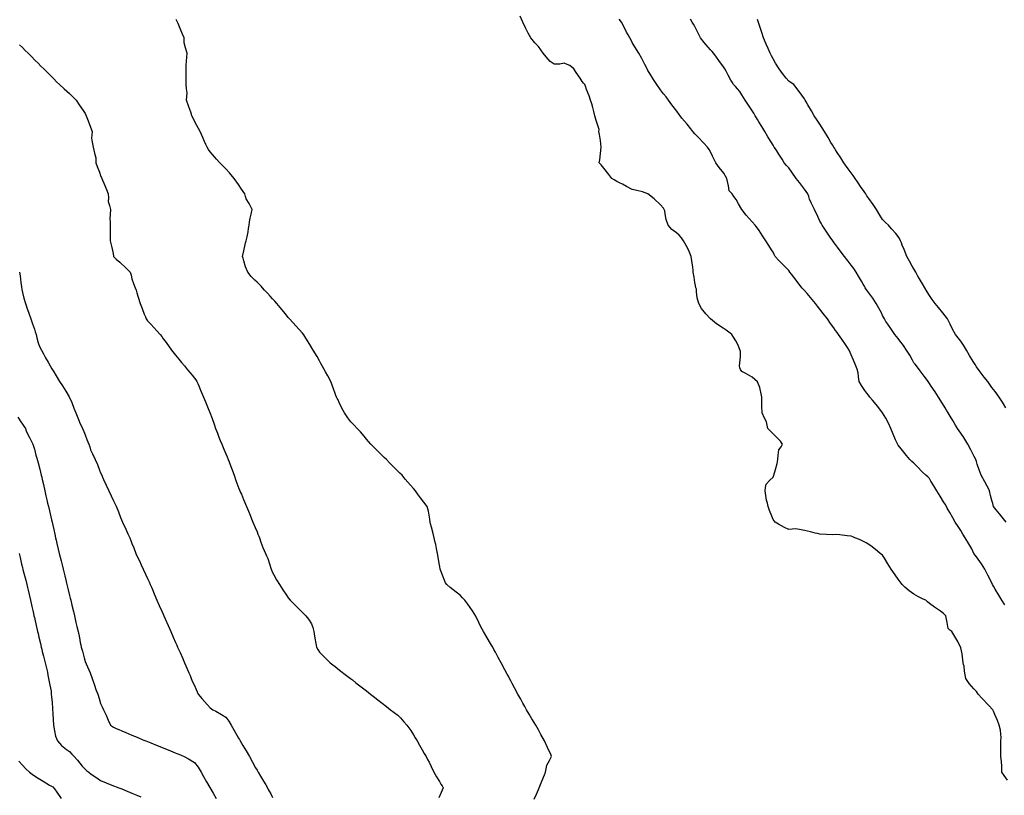
# Model space of a CAD drawing. Units: metres. Extents: x 658000 to 663040, y 4957953 to 4965196.
# Drawn here: x 658736 to 658768, y 4964159 to 4964184 of the extents above; entities that cross this region are included whole.
import ezdxf

# ---------------------------------------------------------------- set-up
doc = ezdxf.new("R2010")
doc.units = ezdxf.units.M
doc.layers.add('C-TOPO-MAJR-N', color=251, linetype='Continuous')
doc.layers.add('C-TOPO-MINR-N', color=253, linetype='Continuous')

msp = doc.modelspace()

# ---------------------------------------------------------------- linework, layer by layer
at = {"layer": 'C-TOPO-MAJR-N', "flags": 128}
for points, elevation in [([(658767.75, 4964159.494), (658767.636, 4964159.641), (658767.564, 4964159.75), (658767.56, 4964159.842), (658767.564, 4964159.936), (658767.551, 4964160.089), (658767.537, 4964160.25), (658767.537, 4964160.356), (658767.537, 4964160.463), (658767.537, 4964160.606), (658767.537, 4964160.75), (658767.539, 4964160.856), (658767.537, 4964160.963), (658767.517, 4964161.091), (658767.48, 4964161.25), (658767.422, 4964161.405), (658767.341, 4964161.601), (658767.3, 4964161.7), (658767.275, 4964161.75), (658767.154, 4964161.879), (658766.93, 4964162.118), (658766.806, 4964162.25), (658766.75, 4964162.329), (658766.672, 4964162.414), (658766.523, 4964162.588), (658766.413, 4964162.75), (658766.369, 4964162.985), (658766.362, 4964163.138), (658766.344, 4964163.194), (658766.326, 4964163.25), (658766.317, 4964163.346), (658766.294, 4964163.539), (658766.25, 4964163.733), (658766.155, 4964163.935), (658766.035, 4964164.144), (658765.967, 4964164.25), (658765.906, 4964164.298), (658765.847, 4964164.347), (658765.818, 4964164.539), (658765.776, 4964164.75), (658765.695, 4964164.829), (658765.6, 4964164.9), (658765.416, 4964165.029), (658765.25, 4964165.145), (658765.192, 4964165.198), (658765.133, 4964165.25), (658765.053, 4964165.288), (658764.901, 4964165.358), (658764.75, 4964165.442), (658764.606, 4964165.55), (658764.463, 4964165.672), (658764.38, 4964165.75), (658764.313, 4964165.837), (658764.25, 4964165.927), (658764.156, 4964166.061), (658764.028, 4964166.25), (658763.924, 4964166.416), (658763.808, 4964166.602), (658763.75, 4964166.695), (658763.671, 4964166.75), (658763.587, 4964166.82), (658763.415, 4964166.96), (658763.25, 4964167.078), (658763.014, 4964167.19), (658762.863, 4964167.25), (658762.806, 4964167.276), (658762.75, 4964167.3), (658762.615, 4964167.316), (658762.38, 4964167.341), (658762.25, 4964167.354), (658762.159, 4964167.341), (658761.961, 4964167.351), (658761.75, 4964167.365), (658761.675, 4964167.382), (658761.6, 4964167.4), (658761.448, 4964167.437), (658761.25, 4964167.482), (658761.096, 4964167.513), (658760.968, 4964167.532), (658760.858, 4964167.521), (658760.75, 4964167.515), (658760.618, 4964167.579), (658760.421, 4964167.688), (658760.314, 4964167.75), (658760.281, 4964167.794), (658760.25, 4964167.84), (658760.209, 4964167.941), (658760.138, 4964168.126), (658760.092, 4964168.25), (658760.067, 4964168.352), (658760.045, 4964168.455), (658760.017, 4964168.601), (658759.996, 4964168.75), (658760.005, 4964168.862), (658760.032, 4964168.968), (658760.149, 4964169.092), (658760.25, 4964169.186), (658760.275, 4964169.25), (658760.326, 4964169.431), (658760.378, 4964169.622), (658760.392, 4964169.686), (658760.405, 4964169.75), (658760.417, 4964169.895), (658760.438, 4964170.062), (658760.504, 4964170.158), (658760.554, 4964170.25), (658760.483, 4964170.344), (658760.347, 4964170.483), (658760.25, 4964170.579), (658760.156, 4964170.667), (658760.079, 4964170.75), (658760.06, 4964170.851), (658760.045, 4964170.955), (658759.98, 4964171.078), (658759.905, 4964171.25), (658759.886, 4964171.465), (658759.886, 4964171.614), (658759.887, 4964171.682), (658759.886, 4964171.75), (658759.872, 4964171.855), (658759.829, 4964172.056), (658759.75, 4964172.24), (658759.579, 4964172.385), (658759.363, 4964172.513), (658759.25, 4964172.575), (658759.213, 4964172.633), (658759.184, 4964172.684), (658759.175, 4964172.75), (658759.189, 4964172.843), (658759.212, 4964173.036), (658759.211, 4964173.211), (658759.135, 4964173.413), (658759.056, 4964173.556), (658758.988, 4964173.666), (658758.932, 4964173.75), (658758.882, 4964173.794), (658758.833, 4964173.833), (658758.792, 4964173.863), (658758.75, 4964173.893), (658758.651, 4964173.955), (658758.446, 4964174.092), (658758.25, 4964174.25), (658758.098, 4964174.414), (658757.965, 4964174.59), (658757.875, 4964174.75), (658757.828, 4964174.93), (658757.806, 4964175.114), (658757.8, 4964175.2), (658757.781, 4964175.25), (658757.767, 4964175.323), (658757.75, 4964175.417), (658757.723, 4964175.593), (658757.7, 4964175.75), (658757.694, 4964175.806), (658757.681, 4964175.911), (658757.654, 4964176.112), (658757.631, 4964176.25), (658757.59, 4964176.355), (658757.542, 4964176.458), (658757.468, 4964176.605), (658757.39, 4964176.75), (658757.323, 4964176.844), (658757.25, 4964176.934), (658757.16, 4964177.004), (658757.016, 4964177.116), (658756.897, 4964177.25), (658756.833, 4964177.429), (658756.8, 4964177.618), (658756.788, 4964177.712), (658756.75, 4964177.8), (658756.653, 4964177.901), (658756.448, 4964178.096), (658756.25, 4964178.25), (658756.076, 4964178.317), (658755.896, 4964178.358), (658755.75, 4964178.397), (658755.566, 4964178.49), (658755.438, 4964178.562), (658755.34, 4964178.608), (658755.25, 4964178.65), (658755.173, 4964178.698), (658755.1, 4964178.75), (658754.999, 4964178.872), (658754.837, 4964179.077), (658754.75, 4964179.187), (658754.694, 4964179.25), (658754.708, 4964179.343), (658754.736, 4964179.543), (658754.75, 4964179.75), (658754.732, 4964179.958), (658754.7, 4964180.158), (658754.683, 4964180.25), (658754.687, 4964180.313), (658754.658, 4964180.411), (658754.598, 4964180.603), (658754.554, 4964180.75), (658754.518, 4964180.888), (658754.485, 4964181.015), (658754.452, 4964181.133), (658754.417, 4964181.25), (658754.365, 4964181.391), (658754.289, 4964181.591), (658754.25, 4964181.694), (658754.228, 4964181.75), (658754.192, 4964181.796), (658754.15, 4964181.85), (658754.081, 4964181.955), (658753.959, 4964182.139), (658753.883, 4964182.25), (658753.819, 4964182.305), (658753.75, 4964182.355), (658753.664, 4964182.397), (658753.568, 4964182.432), (658753.429, 4964182.406), (658753.25, 4964182.4), (658753.128, 4964182.493), (658752.991, 4964182.642), (658752.9, 4964182.75), (658752.824, 4964182.857), (658752.75, 4964182.964), (658752.636, 4964183.087), (658752.5, 4964183.25), (658752.421, 4964183.39), (658752.336, 4964183.567), (658752.25, 4964183.75), (658752.162, 4964183.935)], 30), ([(658736.106, 4964171.106), (658736.198, 4964170.964), (658736.25, 4964170.886), (658736.298, 4964170.818), (658736.344, 4964170.75), (658736.374, 4964170.674), (658736.403, 4964170.597), (658736.478, 4964170.462), (658736.582, 4964170.25), (658736.635, 4964170.08), (658736.682, 4964169.894), (658736.706, 4964169.794), (658736.728, 4964169.719), (658736.75, 4964169.645), (658736.801, 4964169.445), (658736.851, 4964169.25), (658736.867, 4964169.184), (658736.882, 4964169.118), (658736.918, 4964168.959), (658736.967, 4964168.75), (658737.002, 4964168.597), (658737.031, 4964168.469), (658737.056, 4964168.36), (658737.081, 4964168.25), (658737.112, 4964168.116), (658737.156, 4964167.922), (658737.18, 4964167.82), (658737.196, 4964167.75), (658737.218, 4964167.654), (658737.25, 4964167.517), (658737.285, 4964167.364), (658737.312, 4964167.25), (658737.33, 4964167.17), (658737.352, 4964167.072), (658737.395, 4964166.885), (658737.427, 4964166.75), (658737.457, 4964166.631), (658737.488, 4964166.512), (658737.521, 4964166.386), (658737.555, 4964166.25), (658737.607, 4964166.028), (658737.647, 4964165.853), (658737.659, 4964165.802), (658737.671, 4964165.75), (658737.709, 4964165.584), (658737.75, 4964165.406), (658737.774, 4964165.319), (658737.794, 4964165.25), (658737.804, 4964165.196), (658737.831, 4964165.09), (658737.884, 4964164.886), (658737.919, 4964164.75), (658737.94, 4964164.645), (658737.961, 4964164.539), (658737.992, 4964164.411), (658738.031, 4964164.25), (658738.069, 4964164.052), (658738.097, 4964163.903), (658738.114, 4964163.827), (658738.132, 4964163.75), (658738.165, 4964163.621), (658738.22, 4964163.406), (658738.25, 4964163.29), (658738.283, 4964163.217), (658738.326, 4964163.12), (658738.411, 4964162.924), (658738.483, 4964162.75), (658738.556, 4964162.539), (658738.6, 4964162.4), (658738.629, 4964162.325), (658738.659, 4964162.25), (658738.701, 4964162.108), (658738.75, 4964161.95), (658738.794, 4964161.846), (658738.837, 4964161.75), (658738.881, 4964161.663), (658738.925, 4964161.575), (658738.99, 4964161.411), (658739.064, 4964161.25), (658739.156, 4964161.194), (658739.25, 4964161.15), (658739.336, 4964161.113), (658739.423, 4964161.077), (658739.556, 4964161.02), (658739.75, 4964160.938), (658739.916, 4964160.868), (658740.104, 4964160.789), (658740.195, 4964160.75), (658740.25, 4964160.728), (658740.351, 4964160.687), (658740.561, 4964160.601), (658740.75, 4964160.524), (658740.985, 4964160.428), (658741.131, 4964160.369), (658741.191, 4964160.346), (658741.25, 4964160.323), (658741.33, 4964160.29), (658741.423, 4964160.25), (658741.563, 4964160.182), (658741.75, 4964160.061), (658741.865, 4964159.914), (658741.961, 4964159.75), (658742.043, 4964159.611), (658742.14, 4964159.438), (658742.242, 4964159.258), (658742.344, 4964159.079), (658742.445, 4964158.903)], 25)]:
    msp.add_lwpolyline(points, dxfattribs=dict(at, elevation=elevation))
at = {"layer": 'C-TOPO-MINR-N', "flags": 128}
for points, elevation in [([(658752.615, 4964158.885), (658752.685, 4964159.045), (658752.75, 4964159.193), (658752.774, 4964159.25), (658752.839, 4964159.409), (658752.912, 4964159.588), (658752.947, 4964159.668), (658752.979, 4964159.75), (658752.997, 4964159.856), (658753.021, 4964159.979), (658753.102, 4964160.125), (658753.169, 4964160.25), (658753.14, 4964160.325), (658753.1, 4964160.4), (658753.038, 4964160.539), (658752.938, 4964160.75), (658752.827, 4964160.96), (658752.75, 4964161.1), (658752.706, 4964161.175), (658752.663, 4964161.25), (658752.607, 4964161.345), (658752.54, 4964161.46), (658752.455, 4964161.606), (658752.371, 4964161.75), (658752.31, 4964161.853), (658752.25, 4964161.957), (658752.181, 4964162.085), (658752.092, 4964162.25), (658751.985, 4964162.448), (658751.908, 4964162.592), (658751.864, 4964162.674), (658751.823, 4964162.75), (658751.787, 4964162.818), (658751.75, 4964162.886), (658751.674, 4964163.028), (658751.554, 4964163.25), (658751.464, 4964163.416), (658751.37, 4964163.591), (658751.325, 4964163.675), (658751.285, 4964163.75), (658751.25, 4964163.814), (658751.187, 4964163.923), (658751.069, 4964164.125), (658750.996, 4964164.25), (658750.95, 4964164.327), (658750.905, 4964164.405), (658750.846, 4964164.542), (658750.75, 4964164.742), (658750.636, 4964164.915), (658750.486, 4964165.126), (658750.395, 4964165.25), (658750.325, 4964165.332), (658750.25, 4964165.411), (658750.123, 4964165.511), (658749.924, 4964165.664), (658749.814, 4964165.75), (658749.781, 4964165.805), (658749.75, 4964165.863), (658749.68, 4964166.051), (658749.609, 4964166.25), (658749.592, 4964166.336), (658749.578, 4964166.422), (658749.552, 4964166.566), (658749.518, 4964166.75), (658749.491, 4964166.905), (658749.467, 4964167.033), (658749.44, 4964167.142), (658749.412, 4964167.25), (658749.378, 4964167.389), (658749.327, 4964167.594), (658749.3, 4964167.7), (658749.291, 4964167.75), (658749.274, 4964167.843), (658749.25, 4964167.975), (658749.228, 4964168.105), (658749.189, 4964168.25), (658749.087, 4964168.391), (658748.975, 4964168.525), (658748.879, 4964168.659), (658748.814, 4964168.75), (658748.75, 4964168.825), (658748.658, 4964168.932), (658748.491, 4964169.129), (658748.386, 4964169.25), (658748.318, 4964169.318), (658748.25, 4964169.386), (658748.149, 4964169.486), (658747.986, 4964169.649), (658747.886, 4964169.75), (658747.818, 4964169.818), (658747.75, 4964169.886), (658747.65, 4964169.985), (658747.488, 4964170.147), (658747.386, 4964170.25), (658747.317, 4964170.329), (658747.25, 4964170.408), (658747.174, 4964170.498), (658747.054, 4964170.639), (658746.957, 4964170.75), (658746.852, 4964170.853), (658746.75, 4964170.957), (658746.65, 4964171.089), (658746.545, 4964171.25), (658746.464, 4964171.402), (658746.381, 4964171.573), (658746.34, 4964171.66), (658746.315, 4964171.705), (658746.291, 4964171.75), (658746.271, 4964171.805), (658746.25, 4964171.863), (658746.197, 4964172.019), (658746.109, 4964172.25), (658746.014, 4964172.431), (658745.94, 4964172.56), (658745.885, 4964172.66), (658745.836, 4964172.75), (658745.793, 4964172.829), (658745.75, 4964172.908), (658745.668, 4964173.045), (658745.545, 4964173.25), (658745.437, 4964173.43), (658745.312, 4964173.639), (658745.25, 4964173.742), (658745.2, 4964173.8), (658745.093, 4964173.918), (658744.897, 4964174.133), (658744.791, 4964174.25), (658744.75, 4964174.3), (658744.659, 4964174.411), (658744.489, 4964174.62), (658744.382, 4964174.75), (658744.316, 4964174.823), (658744.25, 4964174.895), (658744.169, 4964174.984), (658744.081, 4964175.081), (658743.994, 4964175.176), (658743.927, 4964175.25), (658743.885, 4964175.297), (658743.843, 4964175.343), (658743.796, 4964175.385), (658743.75, 4964175.427), (658743.685, 4964175.487), (658743.563, 4964175.611), (658743.454, 4964175.75), (658743.382, 4964175.922), (658743.328, 4964176.106), (658743.306, 4964176.194), (658743.285, 4964176.25), (658743.327, 4964176.434), (658743.372, 4964176.628), (658743.386, 4964176.689), (658743.4, 4964176.75), (658743.431, 4964176.88), (658743.466, 4964177.034), (658743.482, 4964177.142), (658743.496, 4964177.25), (658743.511, 4964177.36), (658743.528, 4964177.472), (658743.568, 4964177.6), (658743.592, 4964177.75), (658743.501, 4964177.941), (658743.408, 4964178.092), (658743.382, 4964178.171), (658743.356, 4964178.25), (658743.306, 4964178.327), (658743.25, 4964178.408), (658743.161, 4964178.548), (658743.022, 4964178.75), (658742.873, 4964178.924), (658742.75, 4964179.056), (658742.653, 4964179.153), (658742.556, 4964179.25), (658742.457, 4964179.361), (658742.326, 4964179.51), (658742.25, 4964179.6), (658742.201, 4964179.674), (658742.155, 4964179.75), (658742.115, 4964179.835), (658742.075, 4964179.925), (658742.016, 4964180.058), (658741.927, 4964180.25), (658741.824, 4964180.442), (658741.75, 4964180.575), (658741.705, 4964180.67), (658741.669, 4964180.75), (658741.651, 4964180.808), (658741.633, 4964180.867), (658741.566, 4964181.042), (658741.496, 4964181.25), (658741.502, 4964181.368), (658741.513, 4964181.487), (658741.499, 4964181.613), (658741.482, 4964181.75), (658741.481, 4964181.89), (658741.482, 4964182.018), (658741.482, 4964182.134), (658741.482, 4964182.25), (658741.49, 4964182.372), (658741.499, 4964182.501), (658741.511, 4964182.626), (658741.515, 4964182.75), (658741.465, 4964182.93), (658741.417, 4964183.083), (658741.417, 4964183.167), (658741.417, 4964183.25), (658741.372, 4964183.364), (658741.294, 4964183.547), (658741.25, 4964183.65), (658741.227, 4964183.701), (658741.205, 4964183.75), (658741.167, 4964183.833)], 28), ([(658767.662, 4964165.108), (658767.568, 4964165.25), (658767.471, 4964165.409), (658767.353, 4964165.607), (658767.295, 4964165.705), (658767.267, 4964165.75), (658767.22, 4964165.849), (658767.118, 4964166.057), (658767.016, 4964166.25), (658766.912, 4964166.413), (658766.805, 4964166.566), (658766.75, 4964166.642), (658766.708, 4964166.696), (658766.668, 4964166.75), (658766.637, 4964166.82), (658766.604, 4964166.896), (658766.508, 4964167.056), (658766.391, 4964167.25), (658766.321, 4964167.368), (658766.25, 4964167.486), (658766.168, 4964167.609), (658766.077, 4964167.75), (658765.996, 4964167.89), (658765.903, 4964168.058), (658765.854, 4964168.146), (658765.821, 4964168.201), (658765.791, 4964168.25), (658765.75, 4964168.322), (658765.698, 4964168.405), (658765.589, 4964168.579), (658765.483, 4964168.75), (658765.389, 4964168.909), (658765.299, 4964169.062), (658765.25, 4964169.142), (658765.194, 4964169.197), (658765.136, 4964169.25), (658765.033, 4964169.353), (658764.856, 4964169.531), (658764.75, 4964169.636), (658764.685, 4964169.693), (658764.622, 4964169.75), (658764.517, 4964169.878), (658764.344, 4964170.093), (658764.25, 4964170.211), (658764.205, 4964170.295), (658764.17, 4964170.382), (658764.095, 4964170.564), (658764.013, 4964170.75), (658763.936, 4964170.913), (658763.851, 4964171.081), (658763.75, 4964171.25), (658763.599, 4964171.449), (658763.432, 4964171.648), (658763.344, 4964171.75), (658763.297, 4964171.812), (658763.25, 4964171.875), (658763.185, 4964171.964), (658763.074, 4964172.123), (658763, 4964172.25), (658762.978, 4964172.399), (658762.969, 4964172.531), (658762.935, 4964172.641), (658762.896, 4964172.75), (658762.82, 4964172.935), (658762.75, 4964173.1), (658762.717, 4964173.175), (658762.682, 4964173.25), (658762.628, 4964173.337), (658762.562, 4964173.438), (658762.446, 4964173.602), (658762.339, 4964173.75), (658762.295, 4964173.816), (658762.25, 4964173.882), (658762.194, 4964173.962), (658762.091, 4964174.11), (658761.991, 4964174.25), (658761.854, 4964174.428), (658761.75, 4964174.56), (658761.676, 4964174.655), (658761.602, 4964174.75), (658761.496, 4964174.876), (658761.337, 4964175.062), (658761.25, 4964175.163), (658761.208, 4964175.206), (658761.167, 4964175.25), (658761.049, 4964175.407), (658760.917, 4964175.583), (658760.841, 4964175.68), (658760.786, 4964175.75), (658760.75, 4964175.8), (658760.641, 4964175.914), (658760.438, 4964176.125), (658760.321, 4964176.25), (658760.285, 4964176.318), (658760.25, 4964176.386), (658760.202, 4964176.462), (658760.11, 4964176.603), (658760.015, 4964176.75), (658759.911, 4964176.911), (658759.804, 4964177.077), (658759.75, 4964177.159), (658759.715, 4964177.205), (658759.679, 4964177.25), (658759.58, 4964177.361), (658759.392, 4964177.576), (658759.25, 4964177.75), (658759.142, 4964177.932), (658759.068, 4964178.068), (658758.999, 4964178.17), (658758.942, 4964178.25), (658758.895, 4964178.299), (658758.85, 4964178.35), (658758.83, 4964178.508), (658758.774, 4964178.75), (658758.672, 4964178.911), (658758.528, 4964179.097), (658758.417, 4964179.25), (658758.314, 4964179.458), (658758.25, 4964179.6), (658758.202, 4964179.676), (658758.15, 4964179.75), (658758.038, 4964179.872), (658757.852, 4964180.07), (658757.75, 4964180.179), (658757.687, 4964180.25), (658757.621, 4964180.331), (658757.499, 4964180.482), (658757.417, 4964180.583), (658757.338, 4964180.68), (658757.281, 4964180.75), (658757.25, 4964180.792), (658757.17, 4964180.899), (658757.014, 4964181.106), (658756.906, 4964181.25), (658756.828, 4964181.354), (658756.75, 4964181.458), (658756.652, 4964181.586), (658756.531, 4964181.75), (658756.426, 4964181.913), (658756.307, 4964182.106), (658756.25, 4964182.2), (658756.227, 4964182.25), (658756.2, 4964182.3), (658756.151, 4964182.39), (658756.049, 4964182.579), (658755.955, 4964182.75), (658755.832, 4964182.959), (658755.75, 4964183.096), (658755.708, 4964183.173), (658755.667, 4964183.25), (658755.62, 4964183.337), (658755.568, 4964183.432), (658755.49, 4964183.587), (658755.402, 4964183.75), (658755.33, 4964183.845)], 31), ([(658767.708, 4964167.75), (658767.619, 4964167.855), (658767.487, 4964168.013), (658767.38, 4964168.145), (658767.303, 4964168.25), (658767.274, 4964168.346), (658767.25, 4964168.444), (658767.207, 4964168.602), (658767.166, 4964168.75), (658767.134, 4964168.825), (658767.1, 4964168.9), (658767.022, 4964169.036), (658766.909, 4964169.25), (658766.842, 4964169.42), (658766.779, 4964169.601), (658766.75, 4964169.688), (658766.732, 4964169.75), (658766.682, 4964169.853), (658766.577, 4964170.065), (658766.479, 4964170.25), (658766.345, 4964170.458), (658766.25, 4964170.594), (658766.198, 4964170.672), (658766.146, 4964170.75), (658766.083, 4964170.858), (658766, 4964171), (658765.913, 4964171.142), (658765.846, 4964171.25), (658765.798, 4964171.328), (658765.75, 4964171.406), (658765.666, 4964171.544), (658765.538, 4964171.75), (658765.43, 4964171.917), (658765.309, 4964172.102), (658765.25, 4964172.191), (658765.212, 4964172.25), (658765.157, 4964172.321), (658765.083, 4964172.417), (658764.952, 4964172.592), (658764.833, 4964172.75), (658764.791, 4964172.8), (658764.75, 4964172.85), (658764.706, 4964172.93), (658764.618, 4964173.088), (658764.521, 4964173.25), (658764.416, 4964173.405), (658764.308, 4964173.553), (658764.25, 4964173.63), (658764.198, 4964173.69), (658764.147, 4964173.75), (658764.034, 4964173.911), (658763.917, 4964174.083), (658763.857, 4964174.174), (658763.808, 4964174.25), (658763.779, 4964174.308), (658763.75, 4964174.365), (658763.712, 4964174.443), (658763.636, 4964174.596), (658763.55, 4964174.75), (658763.438, 4964174.914), (658763.312, 4964175.084), (658763.25, 4964175.167), (658763.2, 4964175.25), (658763.169, 4964175.305), (658763.135, 4964175.365), (658763.083, 4964175.457), (658762.987, 4964175.623), (658762.911, 4964175.75), (658762.832, 4964175.865), (658762.75, 4964175.977), (658762.652, 4964176.102), (658762.536, 4964176.25), (658762.432, 4964176.388), (658762.314, 4964176.545), (658762.25, 4964176.631), (658762.203, 4964176.69), (658762.157, 4964176.75), (658762.076, 4964176.872), (658761.972, 4964177.028), (658761.885, 4964177.156), (658761.821, 4964177.25), (658761.785, 4964177.312), (658761.75, 4964177.375), (658761.679, 4964177.525), (658761.574, 4964177.75), (658761.479, 4964177.95), (658761.417, 4964178.083), (658761.392, 4964178.167), (658761.365, 4964178.25), (658761.311, 4964178.327), (658761.25, 4964178.408), (658761.191, 4964178.485), (658761.091, 4964178.616), (658760.99, 4964178.75), (658760.849, 4964178.946), (658760.75, 4964179.083), (658760.678, 4964179.166), (658760.607, 4964179.25), (658760.537, 4964179.361), (658760.435, 4964179.528), (658760.375, 4964179.625), (658760.327, 4964179.694), (658760.287, 4964179.75), (658760.25, 4964179.809), (658760.198, 4964179.895), (658760.088, 4964180.076), (658759.982, 4964180.25), (658759.888, 4964180.406), (658759.796, 4964180.556), (658759.75, 4964180.632), (658759.717, 4964180.691), (658759.683, 4964180.75), (658759.632, 4964180.832), (658759.568, 4964180.932), (658759.465, 4964181.092), (658759.363, 4964181.25), (658759.307, 4964181.338), (658759.25, 4964181.425), (658759.183, 4964181.525), (658759.117, 4964181.617), (658759.053, 4964181.685), (658758.99, 4964181.75), (658758.942, 4964181.822), (658758.896, 4964181.896), (658758.818, 4964182.046), (658758.75, 4964182.179), (658758.712, 4964182.25), (658758.665, 4964182.314), (658758.607, 4964182.393), (658758.535, 4964182.493), (658758.419, 4964182.655), (658758.35, 4964182.75), (658758.3, 4964182.807), (658758.25, 4964182.864), (658758.179, 4964182.946), (658758.048, 4964183.101), (658757.935, 4964183.25), (658757.819, 4964183.464), (658757.75, 4964183.607), (658757.709, 4964183.679), (658757.667, 4964183.75), (658757.606, 4964183.847)], 32), ([(658767.695, 4964171.41), (658767.581, 4964171.59), (658767.477, 4964171.75), (658767.347, 4964171.931), (658767.25, 4964172.062), (658767.182, 4964172.156), (658767.114, 4964172.25), (658767.005, 4964172.391), (658766.838, 4964172.606), (658766.75, 4964172.721), (658766.708, 4964172.792), (658766.65, 4964172.89), (658766.532, 4964173.087), (658766.433, 4964173.25), (658766.334, 4964173.41), (658766.25, 4964173.539), (658766.165, 4964173.644), (658766.083, 4964173.75), (658765.991, 4964173.928), (658765.917, 4964174.083), (658765.87, 4964174.174), (658765.83, 4964174.25), (658765.791, 4964174.3), (658765.75, 4964174.35), (658765.676, 4964174.442), (658765.538, 4964174.614), (658765.43, 4964174.75), (658765.335, 4964174.877), (658765.25, 4964175), (658765.176, 4964175.124), (658765.105, 4964175.25), (658765.027, 4964175.377), (658764.929, 4964175.537), (658764.875, 4964175.625), (658764.844, 4964175.689), (658764.815, 4964175.75), (658764.783, 4964175.804), (658764.75, 4964175.857), (658764.703, 4964175.937), (658764.612, 4964176.095), (658764.53, 4964176.25), (658764.437, 4964176.473), (658764.383, 4964176.617), (658764.356, 4964176.684), (658764.327, 4964176.75), (658764.291, 4964176.82), (658764.25, 4964176.893), (658764.173, 4964176.983), (658764.038, 4964177.138), (658763.938, 4964177.25), (658763.842, 4964177.342), (658763.75, 4964177.438), (658763.663, 4964177.575), (658763.558, 4964177.75), (658763.447, 4964177.913), (658763.315, 4964178.102), (658763.25, 4964178.194), (658763.214, 4964178.25), (658763.18, 4964178.301), (658763.139, 4964178.361), (658763.072, 4964178.46), (658762.954, 4964178.635), (658762.875, 4964178.75), (658762.813, 4964178.838), (658762.75, 4964178.925), (658762.653, 4964179.059), (658762.518, 4964179.25), (658762.414, 4964179.408), (658762.304, 4964179.581), (658762.25, 4964179.667), (658762.221, 4964179.708), (658762.192, 4964179.75), (658762.15, 4964179.818), (658762.1, 4964179.9), (658762.007, 4964180.06), (658761.896, 4964180.25), (658761.824, 4964180.367), (658761.75, 4964180.483), (658761.665, 4964180.607), (658761.568, 4964180.75), (658761.474, 4964180.906), (658761.361, 4964181.098), (658761.306, 4964181.194), (658761.274, 4964181.25), (658761.25, 4964181.295), (658761.17, 4964181.408), (658761.016, 4964181.619), (658760.917, 4964181.75), (658760.834, 4964181.807), (658760.75, 4964181.864), (658760.674, 4964181.952), (658760.552, 4964182.107), (658760.446, 4964182.25), (658760.327, 4964182.439), (658760.25, 4964182.574), (658760.2, 4964182.665), (658760.156, 4964182.75), (658760.124, 4964182.829), (658760.092, 4964182.908), (658760.033, 4964183.043), (658759.947, 4964183.25), (658759.888, 4964183.418), (658759.827, 4964183.606), (658759.795, 4964183.705), (658759.773, 4964183.769), (658759.75, 4964183.833)], 33), ([(658736.156, 4964183.025), (658736.25, 4964182.931), (658736.341, 4964182.841), (658736.431, 4964182.75), (658736.525, 4964182.656), (658736.656, 4964182.525), (658736.75, 4964182.431), (658736.841, 4964182.341), (658736.931, 4964182.25), (658737.025, 4964182.156), (658737.156, 4964182.025), (658737.25, 4964181.931), (658737.34, 4964181.84), (658737.431, 4964181.75), (658737.582, 4964181.616), (658737.75, 4964181.467), (658737.862, 4964181.361), (658737.967, 4964181.25), (658738.067, 4964181.107), (658738.189, 4964180.921), (658738.25, 4964180.825), (658738.288, 4964180.75), (658738.306, 4964180.694), (658738.35, 4964180.587), (658738.43, 4964180.385), (658738.477, 4964180.25), (658738.47, 4964180.145), (658738.461, 4964180.039), (658738.48, 4964179.911), (658738.512, 4964179.75), (658738.558, 4964179.555), (658738.592, 4964179.408), (658738.592, 4964179.329), (658738.592, 4964179.25), (658738.635, 4964179.134), (658738.709, 4964178.945), (658738.75, 4964178.84), (658738.785, 4964178.75), (658738.806, 4964178.694), (658738.853, 4964178.591), (658738.942, 4964178.392), (658738.996, 4964178.25), (658738.998, 4964178.127), (658738.996, 4964178.004), (658739.03, 4964177.88), (658739.063, 4964177.75), (658739.058, 4964177.591), (658739.048, 4964177.452), (658739.052, 4964177.351), (658739.057, 4964177.25), (658739.058, 4964177.095), (658739.057, 4964176.943), (658739.055, 4964176.846), (658739.057, 4964176.75), (658739.106, 4964176.537), (658739.153, 4964176.347), (658739.164, 4964176.25), (658739.204, 4964176.21), (658739.25, 4964176.168), (658739.364, 4964176.065), (658739.568, 4964175.875), (658739.692, 4964175.75), (658739.725, 4964175.647), (658739.75, 4964175.54), (658739.804, 4964175.388), (658739.854, 4964175.25), (658739.883, 4964175.17), (658739.911, 4964175.089), (658739.952, 4964174.953), (658740.015, 4964174.75), (658740.076, 4964174.587), (658740.146, 4964174.407), (658740.181, 4964174.319), (658740.208, 4964174.25), (658740.25, 4964174.195), (658740.352, 4964174.083), (658740.543, 4964173.874), (658740.655, 4964173.75), (658740.703, 4964173.685), (658740.75, 4964173.619), (658740.809, 4964173.536), (658740.917, 4964173.386), (658741.018, 4964173.25), (658741.144, 4964173.094), (658741.25, 4964172.967), (658741.339, 4964172.858), (658741.427, 4964172.75), (658741.532, 4964172.622), (658741.673, 4964172.45), (658741.75, 4964172.356), (658741.79, 4964172.303), (658741.829, 4964172.25), (658741.858, 4964172.184), (658741.886, 4964172.114), (658741.945, 4964171.973), (658742.037, 4964171.75), (658742.099, 4964171.604), (658742.171, 4964171.435), (658742.243, 4964171.257), (658742.314, 4964171.067), (658742.381, 4964170.881), (658742.427, 4964170.75), (658742.482, 4964170.599), (658742.529, 4964170.471), (658742.574, 4964170.361), (658742.621, 4964170.25), (658742.688, 4964170.089), (658742.75, 4964169.94), (658742.793, 4964169.837), (658742.829, 4964169.75), (658742.858, 4964169.682), (658742.886, 4964169.614), (658742.937, 4964169.473), (658743.018, 4964169.25), (658743.078, 4964169.085), (658743.141, 4964168.912), (658743.171, 4964168.829), (658743.204, 4964168.75), (658743.226, 4964168.698), (658743.25, 4964168.64), (658743.319, 4964168.473), (658743.412, 4964168.25), (658743.476, 4964168.098), (658743.529, 4964167.971), (658743.575, 4964167.861), (658743.621, 4964167.75), (658743.691, 4964167.582), (658743.75, 4964167.44), (658743.781, 4964167.366), (658743.806, 4964167.306), (658743.829, 4964167.25), (658743.876, 4964167.106), (658743.934, 4964166.934), (658743.977, 4964166.838), (658744.018, 4964166.75), (658744.055, 4964166.671), (658744.091, 4964166.591), (658744.15, 4964166.414), (658744.204, 4964166.25), (658744.227, 4964166.195), (658744.25, 4964166.14), (658744.291, 4964166.063), (658744.375, 4964165.908), (658744.467, 4964165.75), (658744.575, 4964165.582), (658744.692, 4964165.409), (658744.75, 4964165.325), (658744.814, 4964165.25), (658744.929, 4964165.135), (658745.136, 4964164.928), (658745.25, 4964164.814), (658745.306, 4964164.75), (658745.392, 4964164.644), (658745.496, 4964164.496), (658745.536, 4964164.376), (658745.564, 4964164.25), (658745.601, 4964164.041), (658745.629, 4964163.871), (658745.638, 4964163.81), (658745.65, 4964163.75), (658745.693, 4964163.677), (658745.75, 4964163.593), (658745.842, 4964163.497), (658745.995, 4964163.345), (658746.093, 4964163.25), (658746.171, 4964163.188), (658746.25, 4964163.128), (658746.39, 4964163.019), (658746.615, 4964162.844), (658746.736, 4964162.75), (658746.8, 4964162.7), (658746.914, 4964162.611), (658747.125, 4964162.447), (658747.25, 4964162.35), (658747.314, 4964162.3), (658747.379, 4964162.25), (658747.463, 4964162.184), (658747.616, 4964162.065), (658747.75, 4964161.961), (658747.895, 4964161.848), (658748.021, 4964161.75), (658748.138, 4964161.663), (658748.25, 4964161.572), (658748.336, 4964161.484), (658748.443, 4964161.365), (658748.54, 4964161.25), (658748.664, 4964161.08), (658748.75, 4964160.95), (658748.809, 4964160.85), (658748.867, 4964160.75), (658748.946, 4964160.614), (658749.03, 4964160.47), (658749.099, 4964160.352), (658749.158, 4964160.25), (658749.205, 4964160.159), (658749.25, 4964160.067), (658749.314, 4964159.935), (658749.408, 4964159.75), (658749.49, 4964159.606), (658749.581, 4964159.452), (658749.63, 4964159.37), (658749.668, 4964159.31), (658749.7, 4964159.25), (658749.637, 4964159.097), (658749.568, 4964158.932)], 27), ([(658736.156, 4964175.75), (658736.172, 4964175.63), (658736.203, 4964175.413), (658736.222, 4964175.278), (658736.235, 4964175.189), (658736.25, 4964175.1), (658736.299, 4964174.921), (658736.348, 4964174.75), (658736.371, 4964174.678), (658736.394, 4964174.606), (658736.442, 4964174.467), (658736.517, 4964174.25), (658736.573, 4964174.09), (658736.63, 4964173.923), (658736.659, 4964173.841), (658736.688, 4964173.75), (658736.711, 4964173.643), (658736.75, 4964173.492), (658736.798, 4964173.369), (658736.854, 4964173.25), (658736.92, 4964173.131), (658736.992, 4964173.008), (658737.071, 4964172.87), (658737.139, 4964172.75), (658737.194, 4964172.653), (658737.25, 4964172.556), (658737.329, 4964172.427), (658737.438, 4964172.25), (658737.526, 4964172.113), (658737.637, 4964171.94), (658737.74, 4964171.76), (658737.824, 4964171.578), (658737.895, 4964171.399), (658737.954, 4964171.25), (658738.042, 4964171.039), (658738.1, 4964170.9), (658738.138, 4964170.825), (658738.175, 4964170.75), (658738.21, 4964170.653), (658738.25, 4964170.54), (658738.312, 4964170.39), (658738.371, 4964170.25), (658738.401, 4964170.159), (658738.431, 4964170.069), (658738.492, 4964169.939), (658738.58, 4964169.75), (658738.645, 4964169.59), (658738.716, 4964169.413), (658738.75, 4964169.325), (658738.785, 4964169.25), (658738.806, 4964169.194), (658738.844, 4964169.112), (658738.927, 4964168.934), (658739.013, 4964168.75), (658739.089, 4964168.591), (658739.166, 4964168.428), (658739.244, 4964168.256), (658739.318, 4964168.076), (658739.386, 4964167.901), (658739.447, 4964167.75), (658739.551, 4964167.523), (658739.619, 4964167.381), (658739.649, 4964167.316), (658739.68, 4964167.25), (658739.713, 4964167.167), (658739.75, 4964167.072), (658739.808, 4964166.923), (658739.877, 4964166.75), (658739.931, 4964166.631), (658739.988, 4964166.512), (658740.046, 4964166.387), (658740.11, 4964166.25), (658740.186, 4964166.087), (658740.25, 4964165.95), (658740.297, 4964165.843), (658740.337, 4964165.75), (658740.372, 4964165.672), (658740.406, 4964165.594), (658740.459, 4964165.457), (658740.543, 4964165.25), (658740.62, 4964165.082), (658740.707, 4964164.897), (658740.75, 4964164.807), (658740.775, 4964164.75), (658740.817, 4964164.653), (658740.907, 4964164.447), (658740.994, 4964164.25), (658741.072, 4964164.07), (658741.148, 4964163.897), (658741.183, 4964163.817), (658741.21, 4964163.75), (658741.25, 4964163.664), (658741.288, 4964163.578), (658741.363, 4964163.406), (658741.431, 4964163.25), (658741.515, 4964163.059), (658741.572, 4964162.928), (658741.608, 4964162.839), (658741.643, 4964162.75), (658741.692, 4964162.645), (658741.75, 4964162.521), (658741.801, 4964162.392), (658741.869, 4964162.25), (658741.988, 4964162.104), (658742.158, 4964161.913), (658742.25, 4964161.814), (658742.29, 4964161.782), (658742.332, 4964161.75), (658742.428, 4964161.7), (658742.611, 4964161.6), (658742.75, 4964161.508), (658742.845, 4964161.386), (658742.925, 4964161.25), (658743.009, 4964161.107), (658743.107, 4964160.933), (658743.158, 4964160.842), (658743.185, 4964160.794), (658743.209, 4964160.75), (658743.25, 4964160.681), (658743.298, 4964160.601), (658743.401, 4964160.429), (658743.506, 4964160.25), (658743.608, 4964160.068), (658743.705, 4964159.892), (658743.75, 4964159.81), (658743.785, 4964159.75), (658743.862, 4964159.625), (658743.962, 4964159.462), (658744.03, 4964159.341), (658744.08, 4964159.25), (658744.111, 4964159.197), (658744.143, 4964159.143), (658744.19, 4964159.055), (658744.25, 4964158.943)], 26), ([(658736.145, 4964166.75), (658736.174, 4964166.624), (658736.223, 4964166.41), (658736.25, 4964166.294), (658736.264, 4964166.236), (658736.295, 4964166.116), (658736.353, 4964165.891), (658736.388, 4964165.75), (658736.409, 4964165.66), (658736.43, 4964165.57), (658736.46, 4964165.439), (658736.504, 4964165.25), (658736.549, 4964165.055), (658736.58, 4964164.92), (658736.601, 4964164.828), (658736.619, 4964164.75), (658736.631, 4964164.697), (658736.644, 4964164.644), (658736.69, 4964164.444), (658736.735, 4964164.25), (658736.75, 4964164.183), (658736.775, 4964164.073), (658736.822, 4964163.87), (658736.85, 4964163.75), (658736.867, 4964163.683), (658736.884, 4964163.616), (658736.924, 4964163.461), (658736.978, 4964163.25), (658737.018, 4964163.082), (658737.047, 4964162.953), (658737.066, 4964162.852), (658737.085, 4964162.75), (658737.127, 4964162.529), (658737.163, 4964162.337), (658737.171, 4964162.25), (658737.18, 4964162.163), (658737.197, 4964161.978), (658737.213, 4964161.787), (658737.221, 4964161.615), (658737.228, 4964161.436), (658737.247, 4964161.253), (658737.272, 4964161.075), (658737.306, 4964160.906), (658737.371, 4964160.75), (658737.501, 4964160.603), (658737.654, 4964160.48), (658737.75, 4964160.408), (658737.83, 4964160.33), (658737.908, 4964160.25), (658738.008, 4964160.131), (658738.161, 4964159.947), (658738.25, 4964159.842), (658738.312, 4964159.795), (658738.376, 4964159.75), (658738.451, 4964159.692), (658738.595, 4964159.586), (658738.75, 4964159.487), (658738.927, 4964159.406), (658739.109, 4964159.337), (658739.194, 4964159.306), (658739.25, 4964159.283), (658739.332, 4964159.25), (658739.423, 4964159.213), (658739.601, 4964159.14), (658739.75, 4964159.08), (658739.91, 4964159.014), (658740.037, 4964158.963)], 24), ([(658736.133, 4964160.103), (658736.25, 4964159.975), (658736.359, 4964159.859), (658736.475, 4964159.75), (658736.606, 4964159.654), (658736.75, 4964159.561), (658736.915, 4964159.461), (658737.119, 4964159.34), (658737.221, 4964159.279), (658737.279, 4964159.221), (658737.349, 4964159.116), (658737.485, 4964158.909)], 23)]:
    msp.add_lwpolyline(points, dxfattribs=dict(at, elevation=elevation))

doc.saveas('drawing.dxf')
